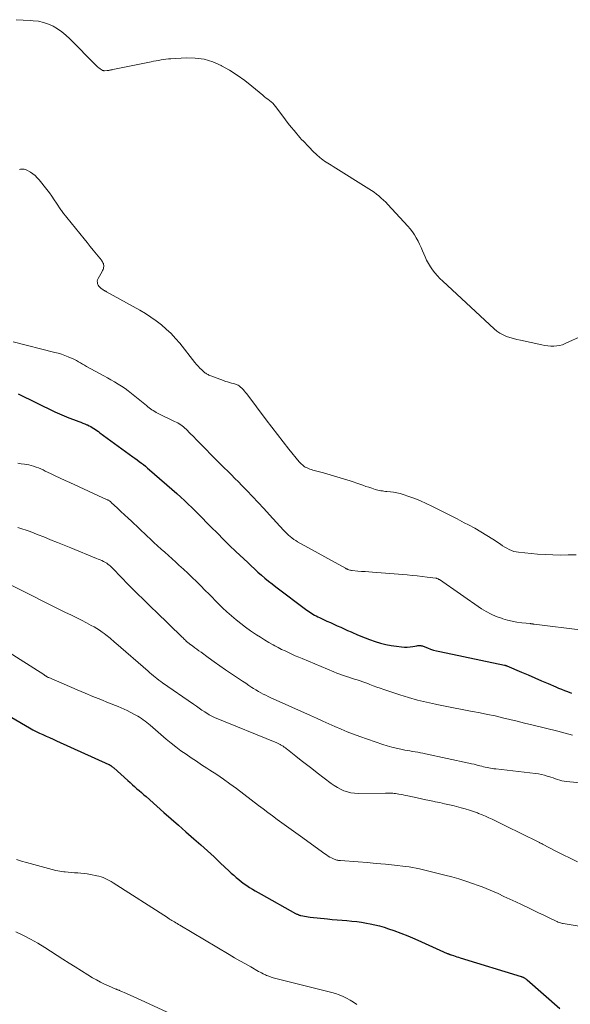
# Model space of a CAD drawing. Units: feet. Extents: x 1975000 to 1980015, y 535000 to 540000.
# Drawn here: x 1977696 to 1977799, y 535376 to 535562 of the extents above; entities that cross this region are included whole.
import ezdxf

# ---------------------------------------------------------------- set-up
doc = ezdxf.new("R2010")
doc.units = ezdxf.units.FT
doc.header["$LTSCALE"] = 100
doc.header["$MEASUREMENT"] = 0
doc.layers.add('CONTOUR INDEX', color=32, linetype='Continuous', lineweight=25)
doc.layers.add('CONTOUR INTERMEDIATE', color=40, linetype='Continuous', lineweight=15)

msp = doc.modelspace()

# ---------------------------------------------------------------- linework, layer by layer
at = {"layer": 'CONTOUR INDEX', "flags": 128}
for points, elevation in [([(1977695.22, 535491.17), (1977702.16, 535487.8), (1977703.01, 535487.4), (1977703.87, 535487.02), (1977704.74, 535486.67), (1977705.62, 535486.33), (1977706.62, 535485.97), (1977707.01, 535485.83), (1977707.39, 535485.68), (1977707.77, 535485.53), (1977708.14, 535485.37), (1977708.25, 535485.32), (1977708.57, 535485.18), (1977708.88, 535485.02), (1977709.18, 535484.84), (1977709.47, 535484.66), (1977709.76, 535484.47), (1977710.04, 535484.27), (1977710.33, 535484.07), (1977710.61, 535483.86), (1977716.8, 535479.35), (1977717.2, 535479.05), (1977717.6, 535478.76), (1977718, 535478.46), (1977718.4, 535478.16), (1977718.79, 535477.85), (1977719.18, 535477.54), (1977719.56, 535477.22), (1977719.94, 535476.9), (1977725.09, 535472.4), (1977725.8, 535471.76), (1977726.51, 535471.11), (1977727.21, 535470.45), (1977727.9, 535469.78), (1977728.58, 535469.09), (1977729.26, 535468.42), (1977729.93, 535467.74), (1977730.6, 535467.06), (1977731.54, 535466.1), (1977732.68, 535464.95), (1977733.83, 535463.8), (1977734.99, 535462.67), (1977736.16, 535461.54), (1977738.38, 535459.43), (1977739.02, 535458.83), (1977739.66, 535458.24), (1977740.31, 535457.66), (1977740.97, 535457.09), (1977741.63, 535456.52), (1977742.31, 535455.97), (1977742.99, 535455.43), (1977743.68, 535454.89), (1977749.5, 535450.5), (1977749.78, 535450.29), (1977750.06, 535450.1), (1977750.35, 535449.91), (1977750.65, 535449.73), (1977750.95, 535449.56), (1977751.25, 535449.4), (1977751.56, 535449.24), (1977751.87, 535449.09), (1977752.63, 535448.73), (1977753.28, 535448.44), (1977753.92, 535448.14), (1977754.57, 535447.85), (1977755.22, 535447.56), (1977755.87, 535447.27), (1977756.52, 535446.98), (1977757.16, 535446.68), (1977757.81, 535446.39), (1977758.08, 535446.27), (1977758.87, 535445.93), (1977759.66, 535445.6), (1977760.46, 535445.29), (1977761.26, 535444.99), (1977762.36, 535444.61), (1977763.33, 535444.3), (1977764.32, 535444.04), (1977765.32, 535443.84), (1977766.33, 535443.69), (1977767.31, 535443.57), (1977767.84, 535443.53), (1977768.37, 535443.53), (1977768.9, 535443.57), (1977769.43, 535443.65), (1977770.19, 535443.8), (1977770.34, 535443.82), (1977770.48, 535443.84), (1977770.63, 535443.84), (1977770.78, 535443.84), (1977770.92, 535443.82), (1977771.07, 535443.8), (1977771.21, 535443.76), (1977771.34, 535443.71), (1977772.19, 535443.38), (1977772.75, 535443.18), (1977773.32, 535442.99), (1977773.89, 535442.84), (1977774.48, 535442.7), (1977786.64, 535440.16), (1977786.7, 535440.14), (1977786.76, 535440.13), (1977786.82, 535440.11), (1977786.88, 535440.1), (1977786.93, 535440.08), (1977786.99, 535440.06), (1977787.05, 535440.04), (1977787.11, 535440.02), (1977789.84, 535438.85), (1977791.1, 535438.31), (1977792.36, 535437.77), (1977793.61, 535437.23), (1977794.86, 535436.69), (1977796.28, 535436.07), (1977796.82, 535435.84), (1977797.37, 535435.61), (1977797.92, 535435.39), (1977798.48, 535435.18), (1977799.21, 535434.91)], 900), ([(1977694.03, 535430.29), (1977697.38, 535428.35), (1977697.99, 535428.01), (1977698.61, 535427.68), (1977699.24, 535427.37), (1977699.88, 535427.08), (1977700.52, 535426.8), (1977701.16, 535426.52), (1977701.8, 535426.23), (1977702.44, 535425.94), (1977712.29, 535421.47), (1977712.36, 535421.44), (1977712.42, 535421.41), (1977712.48, 535421.37), (1977712.55, 535421.34), (1977712.61, 535421.3), (1977712.67, 535421.26), (1977712.73, 535421.21), (1977712.79, 535421.17), (1977712.86, 535421.11), (1977712.95, 535421.04), (1977713.04, 535420.96), (1977713.12, 535420.88), (1977713.21, 535420.81), (1977715.86, 535418.43), (1977716.28, 535418.05), (1977716.71, 535417.67), (1977717.14, 535417.3), (1977717.57, 535416.92), (1977718, 535416.55), (1977718.43, 535416.17), (1977718.85, 535415.79), (1977719.28, 535415.42), (1977721.28, 535413.65), (1977722.65, 535412.44), (1977724.02, 535411.24), (1977725.38, 535410.03), (1977726.75, 535408.83), (1977728.29, 535407.48), (1977729.55, 535406.35), (1977730.81, 535405.22), (1977732.05, 535404.08), (1977733.29, 535402.93), (1977734.84, 535401.48), (1977735.3, 535401.05), (1977735.77, 535400.63), (1977736.24, 535400.22), (1977736.72, 535399.82), (1977737.21, 535399.43), (1977737.71, 535399.05), (1977738.22, 535398.69), (1977738.75, 535398.35), (1977739.28, 535398.02), (1977739.81, 535397.7), (1977740.35, 535397.38), (1977740.9, 535397.07), (1977747.38, 535393.47), (1977747.5, 535393.41), (1977747.61, 535393.35), (1977747.73, 535393.3), (1977747.84, 535393.24), (1977747.96, 535393.2), (1977748.08, 535393.15), (1977748.2, 535393.12), (1977748.33, 535393.09), (1977748.75, 535392.99), (1977749.08, 535392.92), (1977749.42, 535392.86), (1977749.76, 535392.81), (1977750.1, 535392.77), (1977753.36, 535392.42), (1977754.28, 535392.33), (1977755.2, 535392.24), (1977756.12, 535392.17), (1977757.04, 535392.1), (1977757.96, 535392.02), (1977758.88, 535391.92), (1977759.79, 535391.79), (1977760.71, 535391.65), (1977761.38, 535391.53), (1977762.27, 535391.34), (1977763.15, 535391.13), (1977764.02, 535390.87), (1977764.87, 535390.59), (1977765.83, 535390.24), (1977767.15, 535389.74), (1977768.46, 535389.22), (1977769.77, 535388.68), (1977771.06, 535388.11), (1977775.89, 535385.95), (1977775.98, 535385.91), (1977776.07, 535385.87), (1977776.17, 535385.83), (1977776.26, 535385.79), (1977776.35, 535385.76), (1977776.44, 535385.72), (1977776.54, 535385.69), (1977776.63, 535385.66), (1977777.07, 535385.52), (1977777.38, 535385.42), (1977777.69, 535385.32), (1977778, 535385.22), (1977778.32, 535385.13), (1977789.75, 535381.61), (1977789.83, 535381.58), (1977789.91, 535381.56), (1977789.98, 535381.53), (1977790.06, 535381.5), (1977790.14, 535381.47), (1977790.21, 535381.43), (1977790.28, 535381.39), (1977790.35, 535381.35), (1977790.45, 535381.3), (1977790.56, 535381.22), (1977790.68, 535381.14), (1977790.78, 535381.06), (1977790.89, 535380.97), (1977797.03, 535375.61)], 920)]:
    msp.add_lwpolyline(points, dxfattribs=dict(at, elevation=elevation))
at = {"layer": 'CONTOUR INTERMEDIATE', "flags": 128}
for points, elevation in [([(1977694.89, 535561.53), (1977696.18, 535561.43), (1977697.48, 535561.36), (1977698.08, 535561.33), (1977699.06, 535561.22), (1977700.01, 535561.03), (1977700.92, 535560.71), (1977701.81, 535560.3), (1977702.66, 535559.79), (1977703.47, 535559.24), (1977704.23, 535558.61), (1977704.95, 535557.94), (1977709.82, 535552.98), (1977710.01, 535552.79), (1977710.22, 535552.62), (1977710.43, 535552.45), (1977710.65, 535552.29), (1977711.01, 535552.06), (1977711.06, 535552.03), (1977711.11, 535552), (1977711.17, 535551.98), (1977711.22, 535551.96), (1977711.28, 535551.95), (1977711.34, 535551.94), (1977711.4, 535551.94), (1977711.45, 535551.94), (1977712, 535551.98), (1977712.13, 535551.99), (1977712.26, 535552), (1977712.39, 535552.02), (1977712.51, 535552.05), (1977712.64, 535552.08), (1977712.77, 535552.11), (1977712.9, 535552.13), (1977713.03, 535552.16), (1977720.25, 535553.62), (1977720.71, 535553.71), (1977721.17, 535553.79), (1977721.63, 535553.88), (1977722.09, 535553.96), (1977722.55, 535554.03), (1977723.01, 535554.09), (1977723.48, 535554.14), (1977723.94, 535554.17), (1977726.79, 535554.34), (1977728.52, 535554.3), (1977730.21, 535554.08), (1977731.84, 535553.58), (1977733.42, 535552.9), (1977733.48, 535552.87), (1977734.98, 535552.02), (1977736.43, 535551.1), (1977737.83, 535550.09), (1977739.18, 535549.02), (1977741.21, 535547.31), (1977741.52, 535547.05), (1977741.83, 535546.8), (1977742.15, 535546.56), (1977742.47, 535546.33), (1977742.78, 535546.08), (1977743.08, 535545.82), (1977743.35, 535545.53), (1977743.6, 535545.22), (1977744.96, 535543.38), (1977745.48, 535542.69), (1977746.01, 535542), (1977746.54, 535541.33), (1977747.09, 535540.66), (1977747.6, 535540.05), (1977747.9, 535539.69), (1977748.21, 535539.35), (1977748.52, 535539.01), (1977748.85, 535538.67), (1977749.18, 535538.34), (1977749.5, 535538.01), (1977749.83, 535537.68), (1977750.15, 535537.34), (1977750.53, 535536.94), (1977750.84, 535536.63), (1977751.16, 535536.31), (1977751.49, 535536.01), (1977751.83, 535535.72), (1977751.94, 535535.63), (1977752.23, 535535.39), (1977752.52, 535535.16), (1977752.83, 535534.95), (1977753.14, 535534.74), (1977753.46, 535534.55), (1977753.78, 535534.35), (1977754.1, 535534.15), (1977754.42, 535533.95), (1977761.17, 535529.74), (1977761.66, 535529.42), (1977762.13, 535529.09), (1977762.59, 535528.74), (1977763.04, 535528.38), (1977763.48, 535527.99), (1977763.91, 535527.6), (1977764.32, 535527.19), (1977764.72, 535526.77), (1977768.47, 535522.7), (1977768.91, 535522.18), (1977769.33, 535521.64), (1977769.71, 535521.08), (1977770.06, 535520.5), (1977770.39, 535519.89), (1977770.7, 535519.29), (1977770.99, 535518.67), (1977771.26, 535518.04), (1977771.71, 535516.96), (1977772.01, 535516.31), (1977772.34, 535515.68), (1977772.72, 535515.08), (1977773.12, 535514.49), (1977773.57, 535513.93), (1977774.03, 535513.38), (1977774.52, 535512.87), (1977775.03, 535512.37), (1977784.69, 535503.37), (1977785.22, 535502.93), (1977785.77, 535502.55), (1977786.37, 535502.24), (1977787.01, 535501.98), (1977787.66, 535501.77), (1977788.32, 535501.58), (1977788.99, 535501.4), (1977789.66, 535501.25), (1977793.69, 535500.37), (1977794.24, 535500.27), (1977794.79, 535500.19), (1977795.35, 535500.15), (1977795.91, 535500.13), (1977796.46, 535500.17), (1977797, 535500.25), (1977797.53, 535500.41), (1977798.05, 535500.61), (1977801.34, 535502.13)], 888), ([(1977695.49, 535533.38), (1977695.67, 535533.4), (1977695.85, 535533.41), (1977696.03, 535533.41), (1977696.21, 535533.41), (1977696.39, 535533.39), (1977696.56, 535533.35), (1977696.73, 535533.29), (1977696.89, 535533.21), (1977697.55, 535532.84), (1977698.01, 535532.54), (1977698.45, 535532.21), (1977698.84, 535531.82), (1977699.21, 535531.41), (1977700.63, 535529.59), (1977701.11, 535528.96), (1977701.57, 535528.32), (1977702.03, 535527.67), (1977702.47, 535527.01), (1977703.26, 535525.8), (1977703.3, 535525.74), (1977703.34, 535525.68), (1977703.38, 535525.62), (1977703.43, 535525.56), (1977703.47, 535525.5), (1977703.51, 535525.44), (1977703.56, 535525.38), (1977703.6, 535525.32), (1977707.63, 535520.31), (1977708.21, 535519.6), (1977708.79, 535518.88), (1977709.37, 535518.16), (1977709.96, 535517.45), (1977710.89, 535516.31), (1977711, 535516.16), (1977711.1, 535516), (1977711.18, 535515.83), (1977711.26, 535515.66), (1977711.31, 535515.48), (1977711.33, 535515.3), (1977711.33, 535515.12), (1977711.31, 535514.93), (1977711.31, 535514.92), (1977711.26, 535514.73), (1977711.2, 535514.54), (1977711.12, 535514.36), (1977711.03, 535514.18), (1977710.28, 535512.84), (1977710.18, 535512.6), (1977710.12, 535512.36), (1977710.13, 535512.11), (1977710.17, 535511.85), (1977710.27, 535511.61), (1977710.4, 535511.39), (1977710.57, 535511.2), (1977710.78, 535511.03), (1977711.22, 535510.73), (1977711.3, 535510.68), (1977711.38, 535510.63), (1977711.46, 535510.59), (1977711.54, 535510.54), (1977711.62, 535510.5), (1977711.7, 535510.46), (1977711.78, 535510.41), (1977711.86, 535510.37), (1977718.11, 535506.88), (1977719.16, 535506.26), (1977720.2, 535505.6), (1977721.19, 535504.89), (1977722.17, 535504.14), (1977723.09, 535503.34), (1977723.98, 535502.5), (1977724.81, 535501.6), (1977725.6, 535500.67), (1977728.44, 535497.08), (1977728.74, 535496.71), (1977729.07, 535496.35), (1977729.41, 535496.01), (1977729.76, 535495.68), (1977730.22, 535495.26), (1977730.35, 535495.15), (1977730.49, 535495.05), (1977730.64, 535494.95), (1977730.79, 535494.86), (1977730.94, 535494.78), (1977731.1, 535494.7), (1977731.26, 535494.63), (1977731.43, 535494.57), (1977733.84, 535493.65), (1977734.2, 535493.52), (1977734.57, 535493.4), (1977734.94, 535493.29), (1977735.32, 535493.19), (1977735.71, 535493.09), (1977735.89, 535493.04), (1977736.07, 535492.98), (1977736.25, 535492.92), (1977736.42, 535492.85), (1977736.59, 535492.77), (1977736.75, 535492.67), (1977736.9, 535492.56), (1977737.04, 535492.44), (1977737.28, 535492.21), (1977737.53, 535491.96), (1977737.77, 535491.7), (1977738, 535491.43), (1977738.22, 535491.15), (1977741.84, 535486.29), (1977742.89, 535484.89), (1977743.96, 535483.51), (1977745.04, 535482.14), (1977746.14, 535480.78), (1977748.07, 535478.41), (1977748.21, 535478.25), (1977748.36, 535478.09), (1977748.51, 535477.93), (1977748.67, 535477.79), (1977748.84, 535477.65), (1977749.02, 535477.52), (1977749.2, 535477.41), (1977749.39, 535477.31), (1977749.53, 535477.25), (1977749.81, 535477.13), (1977750.08, 535477.02), (1977750.36, 535476.93), (1977750.64, 535476.84), (1977752.62, 535476.32), (1977753.89, 535475.96), (1977755.15, 535475.59), (1977756.41, 535475.19), (1977757.66, 535474.78), (1977759.43, 535474.16), (1977760, 535473.97), (1977760.57, 535473.77), (1977761.14, 535473.59), (1977761.71, 535473.4), (1977762.32, 535473.2), (1977762.59, 535473.12), (1977762.86, 535473.05), (1977763.14, 535472.99), (1977763.41, 535472.94), (1977763.69, 535472.9), (1977763.97, 535472.86), (1977764.26, 535472.83), (1977764.54, 535472.8), (1977765.2, 535472.74), (1977765.81, 535472.65), (1977766.41, 535472.55), (1977767.01, 535472.4), (1977767.59, 535472.22), (1977768.66, 535471.86), (1977769.77, 535471.46), (1977770.86, 535471.02), (1977771.93, 535470.54), (1977772.99, 535470.04), (1977773.62, 535469.72), (1977774.99, 535469.02), (1977776.35, 535468.33), (1977777.72, 535467.64), (1977779.08, 535466.94), (1977779.88, 535466.53), (1977781.05, 535465.91), (1977782.21, 535465.25), (1977783.35, 535464.55), (1977784.47, 535463.83), (1977785.9, 535462.87), (1977786.29, 535462.61), (1977786.7, 535462.36), (1977787.11, 535462.13), (1977787.52, 535461.9), (1977787.95, 535461.7), (1977788.39, 535461.54), (1977788.84, 535461.44), (1977789.3, 535461.37), (1977792.87, 535461.05), (1977794.3, 535460.94), (1977795.73, 535460.87), (1977797.17, 535460.85), (1977798.6, 535460.87), (1977800.09, 535460.9)], 892), ([(1977694.31, 535500.92), (1977702.15, 535498.96), (1977702.79, 535498.79), (1977703.41, 535498.6), (1977704.03, 535498.38), (1977704.64, 535498.14), (1977705.05, 535497.97), (1977705.45, 535497.8), (1977705.84, 535497.61), (1977706.22, 535497.41), (1977706.59, 535497.19), (1977706.97, 535496.97), (1977707.34, 535496.75), (1977707.72, 535496.54), (1977708.1, 535496.33), (1977711.33, 535494.56), (1977712.01, 535494.18), (1977712.68, 535493.8), (1977713.35, 535493.41), (1977714.02, 535493.01), (1977714.68, 535492.6), (1977715.33, 535492.17), (1977715.95, 535491.71), (1977716.56, 535491.23), (1977719.36, 535488.95), (1977719.61, 535488.75), (1977719.86, 535488.56), (1977720.11, 535488.37), (1977720.37, 535488.19), (1977720.63, 535488.01), (1977720.9, 535487.85), (1977721.17, 535487.69), (1977721.45, 535487.55), (1977724.65, 535485.99), (1977724.94, 535485.84), (1977725.23, 535485.69), (1977725.52, 535485.52), (1977725.8, 535485.34), (1977726.06, 535485.15), (1977726.32, 535484.95), (1977726.57, 535484.73), (1977726.81, 535484.5), (1977727.57, 535483.74), (1977728.18, 535483.12), (1977728.79, 535482.51), (1977729.39, 535481.89), (1977730, 535481.27), (1977731.97, 535479.26), (1977732.63, 535478.59), (1977733.3, 535477.92), (1977733.96, 535477.26), (1977734.64, 535476.6), (1977735.31, 535475.93), (1977735.97, 535475.27), (1977736.64, 535474.6), (1977737.3, 535473.93), (1977738.19, 535473.02), (1977739.28, 535471.88), (1977740.37, 535470.74), (1977741.44, 535469.58), (1977742.51, 535468.42), (1977745.12, 535465.53), (1977745.42, 535465.22), (1977745.71, 535464.91), (1977746.02, 535464.62), (1977746.34, 535464.34), (1977746.69, 535464.06), (1977747.04, 535463.8), (1977747.4, 535463.56), (1977747.77, 535463.34), (1977756.79, 535458.36), (1977756.85, 535458.32), (1977756.9, 535458.29), (1977756.96, 535458.26), (1977757.02, 535458.23), (1977757.08, 535458.2), (1977757.14, 535458.18), (1977757.2, 535458.15), (1977757.26, 535458.13), (1977757.42, 535458.07), (1977757.57, 535458.03), (1977757.71, 535457.99), (1977757.86, 535457.97), (1977758.01, 535457.95), (1977759.09, 535457.85), (1977759.78, 535457.79), (1977760.47, 535457.73), (1977761.16, 535457.67), (1977761.85, 535457.62), (1977768.36, 535457.11), (1977769.29, 535457.03), (1977770.22, 535456.94), (1977771.16, 535456.83), (1977772.09, 535456.72), (1977773.77, 535456.51), (1977773.86, 535456.49), (1977773.94, 535456.47), (1977774.02, 535456.44), (1977774.1, 535456.41), (1977774.18, 535456.37), (1977774.26, 535456.33), (1977774.33, 535456.28), (1977774.41, 535456.23), (1977782.34, 535450.77), (1977783.23, 535450.22), (1977784.14, 535449.72), (1977785.09, 535449.31), (1977786.07, 535448.96), (1977786.33, 535448.87), (1977787.21, 535448.63), (1977788.09, 535448.42), (1977788.99, 535448.25), (1977789.89, 535448.13), (1977791.53, 535447.95), (1977791.62, 535447.94), (1977791.71, 535447.93), (1977791.8, 535447.92), (1977791.88, 535447.91), (1977791.97, 535447.89), (1977792.06, 535447.88), (1977792.15, 535447.87), (1977792.24, 535447.86), (1977801.29, 535446.74)], 896), ([(1977695.21, 535478.13), (1977695.83, 535478.02), (1977696.45, 535477.93), (1977696.75, 535477.88), (1977697.22, 535477.79), (1977697.69, 535477.69), (1977698.14, 535477.55), (1977698.6, 535477.4), (1977699.04, 535477.23), (1977699.48, 535477.05), (1977699.92, 535476.86), (1977700.35, 535476.65), (1977701.31, 535476.19), (1977702.23, 535475.75), (1977703.14, 535475.32), (1977704.06, 535474.89), (1977704.98, 535474.47), (1977711.99, 535471.26), (1977712.09, 535471.21), (1977712.19, 535471.16), (1977712.29, 535471.1), (1977712.38, 535471.04), (1977712.48, 535470.98), (1977712.57, 535470.91), (1977712.66, 535470.84), (1977712.74, 535470.76), (1977713.9, 535469.68), (1977714.57, 535469.06), (1977715.23, 535468.44), (1977715.89, 535467.82), (1977716.55, 535467.2), (1977719.41, 535464.49), (1977720.09, 535463.86), (1977720.76, 535463.23), (1977721.45, 535462.61), (1977722.13, 535461.99), (1977722.82, 535461.37), (1977723.51, 535460.75), (1977724.19, 535460.13), (1977724.88, 535459.51), (1977725.47, 535458.98), (1977726.31, 535458.22), (1977727.13, 535457.45), (1977727.95, 535456.66), (1977728.75, 535455.87), (1977729.55, 535455.08), (1977730.35, 535454.28), (1977731.14, 535453.47), (1977731.93, 535452.66), (1977732.03, 535452.56), (1977732.83, 535451.75), (1977733.65, 535450.95), (1977734.48, 535450.17), (1977735.33, 535449.41), (1977736.2, 535448.67), (1977737.08, 535447.95), (1977738, 535447.27), (1977738.93, 535446.62), (1977740.02, 535445.88), (1977740.78, 535445.38), (1977741.56, 535444.89), (1977742.35, 535444.43), (1977743.14, 535443.98), (1977743.51, 535443.78), (1977744.14, 535443.45), (1977744.76, 535443.12), (1977745.4, 535442.81), (1977746.04, 535442.51), (1977746.68, 535442.21), (1977747.33, 535441.92), (1977747.98, 535441.64), (1977748.63, 535441.37), (1977754.57, 535438.89), (1977755.12, 535438.67), (1977755.67, 535438.46), (1977756.23, 535438.26), (1977756.79, 535438.06), (1977756.86, 535438.04), (1977757.39, 535437.87), (1977757.92, 535437.7), (1977758.45, 535437.53), (1977758.98, 535437.36), (1977759.51, 535437.18), (1977760.04, 535437), (1977760.56, 535436.81), (1977761.08, 535436.61), (1977761.33, 535436.51), (1977761.98, 535436.27), (1977762.63, 535436.02), (1977763.29, 535435.79), (1977763.94, 535435.57), (1977766.95, 535434.58), (1977768.61, 535434.06), (1977770.28, 535433.59), (1977771.97, 535433.17), (1977773.67, 535432.79), (1977773.9, 535432.75), (1977775.49, 535432.43), (1977777.09, 535432.11), (1977778.68, 535431.81), (1977780.27, 535431.51), (1977780.65, 535431.44), (1977782.06, 535431.18), (1977783.46, 535430.89), (1977784.86, 535430.59), (1977786.25, 535430.27), (1977787.64, 535429.93), (1977789.03, 535429.6), (1977790.42, 535429.26), (1977791.81, 535428.92), (1977796.67, 535427.72), (1977797.37, 535427.55), (1977798.06, 535427.36), (1977798.74, 535427.17), (1977799.43, 535426.98)], 904), ([(1977695.2, 535466.06), (1977695.95, 535465.8), (1977696.72, 535465.54), (1977697.49, 535465.26), (1977698.26, 535464.97), (1977699.02, 535464.67), (1977700.06, 535464.25), (1977701.34, 535463.74), (1977702.61, 535463.22), (1977703.89, 535462.71), (1977705.17, 535462.19), (1977709.98, 535460.23), (1977710.3, 535460.09), (1977710.63, 535459.95), (1977710.95, 535459.8), (1977711.27, 535459.64), (1977711.42, 535459.57), (1977711.66, 535459.44), (1977711.88, 535459.3), (1977712.1, 535459.15), (1977712.32, 535458.98), (1977712.52, 535458.81), (1977712.72, 535458.63), (1977712.91, 535458.44), (1977713.1, 535458.25), (1977715.99, 535455.27), (1977716.62, 535454.63), (1977717.25, 535453.99), (1977717.89, 535453.36), (1977718.53, 535452.73), (1977719.17, 535452.1), (1977719.82, 535451.48), (1977720.46, 535450.85), (1977721.11, 535450.23), (1977726.09, 535445.41), (1977726.23, 535445.26), (1977726.38, 535445.12), (1977726.53, 535444.97), (1977726.67, 535444.82), (1977726.82, 535444.68), (1977726.89, 535444.61), (1977726.97, 535444.53), (1977727.05, 535444.46), (1977727.13, 535444.39), (1977727.21, 535444.33), (1977727.29, 535444.26), (1977727.38, 535444.2), (1977727.46, 535444.14), (1977728.07, 535443.69), (1977728.45, 535443.41), (1977728.84, 535443.13), (1977729.23, 535442.85), (1977729.61, 535442.56), (1977730.98, 535441.56), (1977732.05, 535440.78), (1977733.13, 535440.02), (1977734.22, 535439.26), (1977735.32, 535438.52), (1977736.83, 535437.51), (1977737.42, 535437.12), (1977738.01, 535436.73), (1977738.6, 535436.34), (1977739.19, 535435.96), (1977739.5, 535435.75), (1977739.94, 535435.48), (1977740.39, 535435.21), (1977740.84, 535434.96), (1977741.3, 535434.71), (1977741.76, 535434.48), (1977742.23, 535434.25), (1977742.7, 535434.03), (1977743.17, 535433.81), (1977750.19, 535430.67), (1977751.34, 535430.16), (1977752.48, 535429.64), (1977753.63, 535429.12), (1977754.77, 535428.59), (1977755.92, 535428.08), (1977757.08, 535427.6), (1977758.25, 535427.15), (1977759.43, 535426.72), (1977763.78, 535425.22), (1977764.61, 535424.95), (1977765.45, 535424.71), (1977766.3, 535424.51), (1977767.16, 535424.33), (1977767.91, 535424.19), (1977768.4, 535424.1), (1977768.88, 535424.01), (1977769.37, 535423.93), (1977769.86, 535423.85), (1977770.35, 535423.76), (1977770.84, 535423.67), (1977771.32, 535423.58), (1977771.81, 535423.47), (1977779.92, 535421.73), (1977780.44, 535421.62), (1977780.96, 535421.5), (1977781.48, 535421.37), (1977782, 535421.23), (1977782.4, 535421.13), (1977782.72, 535421.04), (1977783.04, 535420.97), (1977783.37, 535420.89), (1977783.69, 535420.82), (1977784.02, 535420.76), (1977784.34, 535420.71), (1977784.67, 535420.66), (1977785, 535420.62), (1977792.45, 535419.77), (1977793.02, 535419.69), (1977793.58, 535419.59), (1977794.14, 535419.46), (1977794.69, 535419.3), (1977794.95, 535419.22), (1977795.37, 535419.08), (1977795.79, 535418.94), (1977796.2, 535418.8), (1977796.61, 535418.66), (1977797.02, 535418.52), (1977797.44, 535418.41), (1977797.87, 535418.33), (1977798.3, 535418.28), (1977802.18, 535417.91)], 908), ([(1977693.78, 535455.26), (1977704.17, 535450.07), (1977705.15, 535449.58), (1977706.13, 535449.08), (1977707.12, 535448.58), (1977708.1, 535448.08), (1977708.99, 535447.61), (1977709.51, 535447.33), (1977710.03, 535447.03), (1977710.53, 535446.7), (1977711.03, 535446.37), (1977711.42, 535446.08), (1977711.71, 535445.87), (1977711.99, 535445.65), (1977712.27, 535445.43), (1977712.54, 535445.2), (1977712.81, 535444.97), (1977713.08, 535444.73), (1977713.35, 535444.5), (1977713.62, 535444.26), (1977719.65, 535439), (1977719.98, 535438.72), (1977720.32, 535438.43), (1977720.65, 535438.16), (1977720.99, 535437.88), (1977721.33, 535437.61), (1977721.68, 535437.34), (1977722.03, 535437.08), (1977722.39, 535436.83), (1977728.2, 535432.78), (1977728.73, 535432.42), (1977729.25, 535432.06), (1977729.79, 535431.71), (1977730.32, 535431.36), (1977731.17, 535430.82), (1977731.28, 535430.75), (1977731.4, 535430.68), (1977731.52, 535430.62), (1977731.65, 535430.55), (1977731.77, 535430.49), (1977731.9, 535430.43), (1977732.02, 535430.38), (1977732.15, 535430.32), (1977743.87, 535425.52), (1977743.99, 535425.47), (1977744.11, 535425.41), (1977744.22, 535425.36), (1977744.34, 535425.3), (1977744.46, 535425.25), (1977744.57, 535425.18), (1977744.68, 535425.12), (1977744.79, 535425.05), (1977745.03, 535424.89), (1977745.25, 535424.74), (1977745.47, 535424.59), (1977745.68, 535424.43), (1977745.89, 535424.26), (1977747.45, 535423.03), (1977748.43, 535422.24), (1977749.43, 535421.46), (1977750.42, 535420.69), (1977751.42, 535419.92), (1977754.09, 535417.88), (1977754.66, 535417.49), (1977755.24, 535417.12), (1977755.85, 535416.81), (1977756.48, 535416.53), (1977757.13, 535416.31), (1977757.79, 535416.15), (1977758.46, 535416.06), (1977759.15, 535416.03), (1977764.31, 535416.08), (1977764.58, 535416.08), (1977764.85, 535416.08), (1977765.11, 535416.07), (1977765.38, 535416.07), (1977765.65, 535416.05), (1977765.92, 535416.03), (1977766.18, 535416), (1977766.45, 535415.95), (1977766.77, 535415.9), (1977767.2, 535415.82), (1977767.62, 535415.74), (1977768.05, 535415.65), (1977768.47, 535415.56), (1977770.24, 535415.17), (1977771.04, 535415), (1977771.84, 535414.83), (1977772.64, 535414.67), (1977773.44, 535414.51), (1977773.62, 535414.47), (1977774.51, 535414.29), (1977775.4, 535414.09), (1977776.29, 535413.89), (1977777.17, 535413.67), (1977778.51, 535413.33), (1977779.28, 535413.12), (1977780.05, 535412.89), (1977780.82, 535412.63), (1977781.57, 535412.36), (1977781.77, 535412.28), (1977782.42, 535412.02), (1977783.06, 535411.75), (1977783.7, 535411.46), (1977784.33, 535411.16), (1977784.96, 535410.86), (1977785.59, 535410.55), (1977786.21, 535410.24), (1977786.84, 535409.93), (1977793, 535406.9), (1977793.11, 535406.85), (1977793.21, 535406.8), (1977793.31, 535406.75), (1977793.41, 535406.69), (1977793.51, 535406.64), (1977793.61, 535406.59), (1977793.71, 535406.54), (1977793.81, 535406.48), (1977796.29, 535405.18), (1977797.64, 535404.49), (1977799, 535403.82), (1977800.38, 535403.19)], 912), ([(1977690.43, 535444.45), (1977700.09, 535438.36), (1977700.14, 535438.33), (1977700.18, 535438.3), (1977700.22, 535438.27), (1977700.27, 535438.23), (1977700.31, 535438.2), (1977700.35, 535438.17), (1977700.4, 535438.14), (1977700.44, 535438.11), (1977700.57, 535438.02), (1977700.67, 535437.96), (1977700.77, 535437.9), (1977700.88, 535437.85), (1977700.98, 535437.8), (1977706.36, 535435.5), (1977707.82, 535434.88), (1977709.29, 535434.27), (1977710.76, 535433.67), (1977712.23, 535433.07), (1977714.02, 535432.36), (1977714.6, 535432.12), (1977715.17, 535431.87), (1977715.73, 535431.6), (1977716.3, 535431.32), (1977717.36, 535430.76), (1977717.72, 535430.56), (1977718.08, 535430.35), (1977718.42, 535430.12), (1977718.76, 535429.88), (1977719.09, 535429.63), (1977719.42, 535429.38), (1977719.74, 535429.11), (1977720.05, 535428.85), (1977723.08, 535426.24), (1977723.98, 535425.49), (1977724.9, 535424.76), (1977725.84, 535424.06), (1977726.8, 535423.38), (1977727.77, 535422.73), (1977728.75, 535422.07), (1977729.73, 535421.43), (1977730.72, 535420.79), (1977731.29, 535420.42), (1977732.56, 535419.58), (1977733.81, 535418.73), (1977735.04, 535417.84), (1977736.25, 535416.93), (1977740.4, 535413.76), (1977741.28, 535413.1), (1977742.15, 535412.44), (1977743.02, 535411.79), (1977743.9, 535411.14), (1977744.8, 535410.48), (1977745.24, 535410.17), (1977745.67, 535409.86), (1977746.11, 535409.55), (1977746.55, 535409.24), (1977746.98, 535408.93), (1977747.42, 535408.62), (1977747.86, 535408.31), (1977748.29, 535408), (1977752.9, 535404.66), (1977753.2, 535404.45), (1977753.5, 535404.25), (1977753.82, 535404.07), (1977754.14, 535403.89), (1977754.48, 535403.72), (1977754.64, 535403.64), (1977754.8, 535403.58), (1977754.96, 535403.53), (1977755.13, 535403.48), (1977755.3, 535403.45), (1977755.47, 535403.42), (1977755.64, 535403.4), (1977755.82, 535403.39), (1977759.12, 535403.15), (1977760.83, 535403.01), (1977762.55, 535402.86), (1977764.26, 535402.7), (1977765.97, 535402.52), (1977768.06, 535402.28), (1977768.72, 535402.2), (1977769.38, 535402.09), (1977770.04, 535401.97), (1977770.69, 535401.82), (1977775.41, 535400.67), (1977776.73, 535400.33), (1977778.05, 535399.96), (1977779.35, 535399.54), (1977780.65, 535399.11), (1977781.7, 535398.73), (1977782.46, 535398.45), (1977783.21, 535398.16), (1977783.96, 535397.84), (1977784.7, 535397.52), (1977785.44, 535397.18), (1977786.55, 535396.67), (1977787.65, 535396.16), (1977788.76, 535395.64), (1977789.85, 535395.11), (1977791.26, 535394.43), (1977792.13, 535394.01), (1977793.01, 535393.59), (1977793.89, 535393.17), (1977794.77, 535392.75), (1977796.48, 535391.94), (1977796.5, 535391.93), (1977796.52, 535391.92), (1977796.54, 535391.91), (1977796.56, 535391.9), (1977796.64, 535391.86), (1977796.66, 535391.85), (1977796.68, 535391.84), (1977796.7, 535391.84), (1977796.72, 535391.83), (1977797.02, 535391.73), (1977797.19, 535391.68), (1977797.36, 535391.63), (1977797.53, 535391.59), (1977797.7, 535391.56), (1977815.98, 535388.47)], 916), ([(1977694.94, 535403.58), (1977695.86, 535403.3), (1977696.79, 535403.04), (1977700.92, 535401.89), (1977701.63, 535401.71), (1977702.35, 535401.55), (1977703.07, 535401.42), (1977703.8, 535401.31), (1977704.07, 535401.28), (1977704.67, 535401.21), (1977705.26, 535401.15), (1977705.86, 535401.11), (1977706.45, 535401.08), (1977707.05, 535401.05), (1977707.64, 535400.99), (1977708.23, 535400.91), (1977708.82, 535400.8), (1977710.02, 535400.56), (1977710.43, 535400.47), (1977710.83, 535400.35), (1977711.23, 535400.21), (1977711.61, 535400.04), (1977711.99, 535399.86), (1977712.37, 535399.66), (1977712.73, 535399.45), (1977713.09, 535399.23), (1977723.29, 535392.67), (1977723.42, 535392.58), (1977723.56, 535392.5), (1977723.69, 535392.41), (1977723.83, 535392.33), (1977723.96, 535392.25), (1977724.1, 535392.16), (1977724.23, 535392.08), (1977724.37, 535392), (1977724.61, 535391.85), (1977724.87, 535391.7), (1977725.13, 535391.54), (1977725.39, 535391.39), (1977725.65, 535391.23), (1977734.92, 535385.73), (1977735.92, 535385.14), (1977736.93, 535384.55), (1977737.94, 535383.97), (1977738.95, 535383.39), (1977740.42, 535382.56), (1977740.7, 535382.41), (1977740.99, 535382.26), (1977741.27, 535382.12), (1977741.56, 535381.98), (1977741.73, 535381.9), (1977741.94, 535381.81), (1977742.14, 535381.72), (1977742.35, 535381.64), (1977742.56, 535381.57), (1977742.77, 535381.5), (1977742.99, 535381.43), (1977743.2, 535381.37), (1977743.42, 535381.31), (1977754.17, 535378.6), (1977754.89, 535378.39), (1977755.6, 535378.14), (1977756.3, 535377.85), (1977756.97, 535377.52), (1977757.63, 535377.15), (1977758.28, 535376.75), (1977758.9, 535376.33)], 924), ([(1977694.82, 535389.98), (1977696.22, 535389.33), (1977697.59, 535388.64), (1977698.92, 535387.88), (1977700.23, 535387.08), (1977703.63, 535384.88), (1977704.8, 535384.13), (1977705.96, 535383.39), (1977707.14, 535382.66), (1977708.31, 535381.93), (1977709.22, 535381.37), (1977709.95, 535380.95), (1977710.7, 535380.54), (1977711.46, 535380.17), (1977712.24, 535379.82), (1977713.62, 535379.23), (1977713.71, 535379.19), (1977713.81, 535379.15), (1977713.91, 535379.11), (1977714, 535379.08), (1977714.1, 535379.04), (1977714.2, 535379), (1977714.29, 535378.96), (1977714.39, 535378.92), (1977715.6, 535378.38), (1977716.3, 535378.07), (1977717, 535377.76), (1977717.7, 535377.44), (1977718.39, 535377.12), (1977726.4, 535373.42)], 928)]:
    msp.add_lwpolyline(points, dxfattribs=dict(at, elevation=elevation))

doc.saveas('drawing.dxf')
